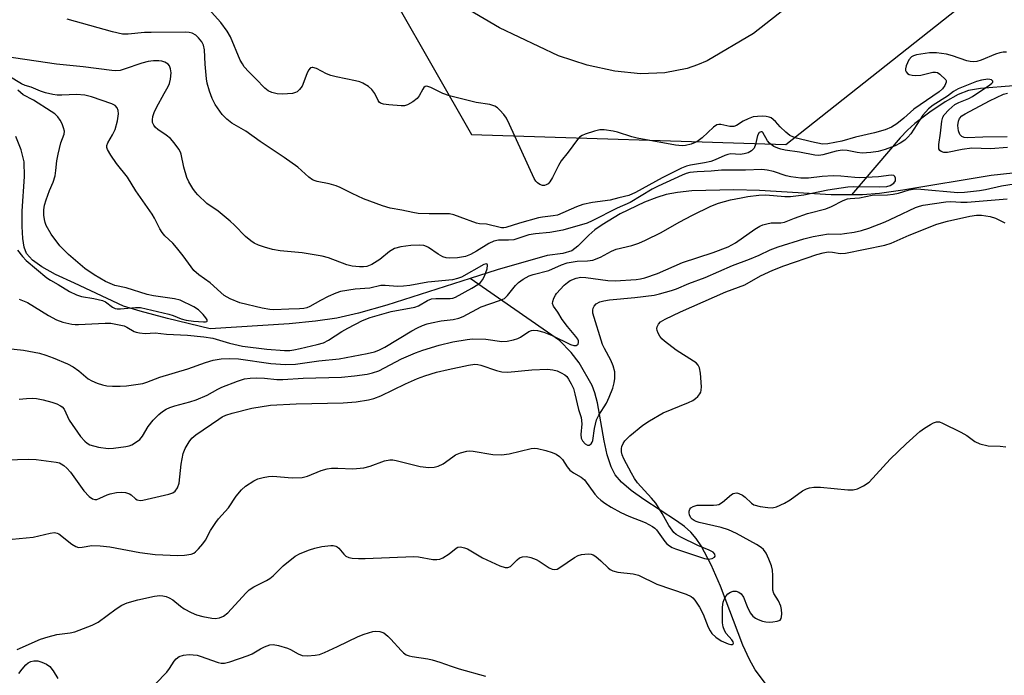
# Model space of a CAD drawing. Units: inches. Extents: x 1267768 to 1273768, y 561450 to 565450.
# Drawn here: x 1269743 to 1269999, y 561671 to 561842 of the extents above; entities that cross this region are included whole.
import ezdxf

# ---------------------------------------------------------------- set-up
doc = ezdxf.new("R2010")
doc.units = ezdxf.units.IN
doc.header["$MEASUREMENT"] = 0
for name, color, linetype in [('HYDRO-Single Line Stream', 4, 'Continuous'), ('NTRL-Farm Land', 3, 'Continuous'), ('NTRL-Trees', 3, 'Continuous'), ('Undefined', 1, 'Continuous')]:
    doc.layers.add(name, color=color, linetype=linetype)

msp = doc.modelspace()

# ---------------------------------------------------------------- linework, layer by layer
at = {"layer": 'HYDRO-Single Line Stream'}
for points in [[(1270001.55, 561824.57), (1269992.93, 561823.88), (1269989.85, 561823.34), (1269987.13, 561822.25), (1269983.77, 561820.36), (1269979.79, 561817.71), (1269975.85, 561814.72), (1269973.98, 561813.04), (1269972.03, 561810.99), (1269959.41, 561796.2)], [(1269860.21, 561774.42), (1269838.5, 561767.46), (1269831.11, 561765.39), (1269825.51, 561764.15), (1269819.96, 561763.34), (1269813.07, 561762.64), (1269792.55, 561761.3), (1269781.48, 561763.98), (1269774.33, 561765.9), (1269770.02, 561767.27), (1269757.27, 561773.19), (1269752.35, 561775.5), (1269748.79, 561777.47), (1269746.38, 561779.19), (1269744.78, 561780.95), (1269744.15, 561782.62), (1269743.8, 561784.81), (1269743.64, 561787.94), (1269743.69, 561791.97), (1269744.28, 561801), (1269744.17, 561804.77), (1269743.39, 561807.89), (1269742.03, 561811.4)], [(1270011, 561802.91), (1269995.71, 561801.25), (1269972.74, 561797.38), (1269966.67, 561796.56), (1269962.25, 561796.19), (1269959.41, 561796.2)], [(1269959.41, 561796.2), (1269954.06, 561796.22), (1269935.42, 561797.29), (1269928.74, 561797.47), (1269917.83, 561797.19), (1269914.09, 561796.83), (1269911.21, 561796.27), (1269908.71, 561795.5), (1269905.57, 561794.28), (1269899.21, 561791.23), (1269894.53, 561788.42), (1269892.64, 561787.06), (1269891.03, 561785.72), (1269888.18, 561782.82), (1269886.61, 561781.62), (1269884.3, 561780.93), (1269880.23, 561780.42), (1269867.2, 561776.66), (1269860.21, 561774.42)], [(1269937.28, 561668.73), (1269934.31, 561672.64), (1269932.81, 561675.33), (1269931.11, 561679.08), (1269925.29, 561694.37), (1269922.92, 561699.98), (1269920.32, 561704.86), (1269919, 561706.78), (1269917.6, 561708.41), (1269915.92, 561709.9), (1269913.85, 561711.43), (1269905.39, 561716.93), (1269902.04, 561719.29), (1269899.52, 561721.44), (1269897.89, 561723.34), (1269896.83, 561725.4), (1269895.82, 561728.57), (1269895.04, 561732.2), (1269893.31, 561742.09), (1269892.65, 561744.7), (1269891.93, 561746.63), (1269888.53, 561752.47), (1269886.48, 561755.18), (1269883.46, 561758.34), (1269860.21, 561774.42)]]:
    msp.add_lwpolyline(points, dxfattribs=at)
at = {"layer": 'NTRL-Farm Land'}
msp.add_lwpolyline([(1269970.73, 561867.11), (1269933.85, 561838.18), (1269921.88, 561831.09), (1269919.3, 561829.97), (1269916.6, 561829.07), (1269910.81, 561827.94), (1269904.54, 561827.69), (1269897.82, 561828.34), (1269890.65, 561829.88), (1269883.17, 561832.31), (1269867.83, 561839.6), (1269838.89, 561856.73)], dxfattribs=at)
at = {"layer": 'NTRL-Trees'}
msp.add_lwpolyline([(1270717.67, 561449.94), (1269628.6, 561450.05), (1269602.63, 561490.08), (1269571.99, 561615.21), (1269508.14, 561773.55), (1269459.62, 561857.82), (1269462.65, 561909.32), (1269500.48, 561962.53), (1269628.91, 561958.62), (1269651.53, 561957.11), (1269729.93, 561937.51), (1269787.23, 561922.43), (1269830.96, 561863.62), (1269860.56, 561811.86), (1269942.29, 561809.3), (1270003.58, 561857.82), (1270085.3, 561949.76), (1270136.18, 562068.08), (1270158.15, 562083.77), (1270251.64, 562094.32), (1270348.14, 562119.95)], dxfattribs=at)
at = {"layer": 'Undefined'}
for points, elevation in [([(1269999.69, 561833.28), (1269998.82, 561833.27), (1269997.96, 561833.13), (1269996.87, 561832.75), (1269993.07, 561831.18), (1269991.95, 561830.89), (1269991.09, 561830.8), (1269990.23, 561830.87), (1269989.41, 561831.06), (1269985.69, 561832.36), (1269984.09, 561832.8), (1269981.49, 561833.11), (1269979.66, 561833.11), (1269976.26, 561832.59), (1269975.47, 561832.36), (1269975.01, 561832.12), (1269974.32, 561831.31), (1269973.58, 561829.78), (1269973.41, 561829), (1269973.46, 561828.57), (1269973.61, 561828.18), (1269973.99, 561827.74), (1269974.38, 561827.51), (1269975.16, 561827.29), (1269976, 561827.2), (1269977.4, 561827.34), (1269980.53, 561828.09), (1269981.27, 561828.12), (1269981.73, 561828.01), (1269982.33, 561827.61), (1269983.95, 561826.12), (1269984.04, 561825.94), (1269984.05, 561825.54), (1269983.67, 561824.65), (1269983.02, 561823.78), (1269982.19, 561823.02), (1269975.63, 561818.44), (1269972.98, 561816.13), (1269971.18, 561814.69), (1269969.77, 561813.79), (1269968.13, 561813.08), (1269965.36, 561812.34), (1269960.45, 561811.18), (1269956.87, 561810.18), (1269953.23, 561809.43), (1269951.81, 561809.35), (1269948.94, 561809.95), (1269945.12, 561810.91), (1269944.09, 561811.25), (1269943.37, 561811.65), (1269942.28, 561812.53), (1269940.84, 561813.88), (1269939.59, 561815.3), (1269938.47, 561816.19), (1269937.98, 561816.42), (1269937.21, 561816.6), (1269936.36, 561816.65), (1269934.93, 561816.6), (1269933.81, 561816.44), (1269932.47, 561815.97), (1269931.19, 561815.33), (1269929.49, 561814.25), (1269928.74, 561813.96), (1269927.73, 561814), (1269925.37, 561814.49), (1269924.87, 561814.5), (1269924.39, 561814.38), (1269923.48, 561813.78), (1269920.52, 561811.03), (1269919.51, 561810.23), (1269918.74, 561809.82), (1269917.64, 561809.39), (1269916.21, 561809.03), (1269915.35, 561808.92), (1269913.59, 561809.1), (1269903.65, 561810.92), (1269902.22, 561811.3), (1269898.54, 561812.47), (1269897.39, 561812.75), (1269895.07, 561813.09), (1269893.93, 561813.07), (1269892.54, 561812.74), (1269890.07, 561811.94), (1269889.3, 561811.61), (1269888.64, 561811.16), (1269888.12, 561810.55), (1269885.7, 561807.25), (1269883.84, 561805.07), (1269883.14, 561803.82), (1269881.62, 561800.69), (1269880.95, 561799.58), (1269880.44, 561799.04), (1269879.99, 561798.76), (1269879.5, 561798.61), (1269879.03, 561798.62), (1269878.32, 561798.89), (1269877.68, 561799.34), (1269877.31, 561799.75), (1269876.87, 561800.48), (1269870.4, 561814.53), (1269869.6, 561816.14), (1269868.92, 561817.11), (1269867.95, 561818.22), (1269867.31, 561818.81), (1269866.57, 561819.27), (1269865.32, 561819.69), (1269861.78, 561820.22), (1269854.79, 561821.92), (1269853.12, 561822.53), (1269849.93, 561824.1), (1269848.93, 561824.43), (1269848.5, 561824.38), (1269848.14, 561824.13), (1269847.85, 561823.7), (1269846.92, 561821.92), (1269846.41, 561821.25), (1269845.31, 561820.41), (1269843.86, 561819.59), (1269843.08, 561819.37), (1269842.23, 561819.33), (1269839.03, 561819.56), (1269837.63, 561819.75), (1269836.89, 561820.02), (1269836.53, 561820.33), (1269836.25, 561820.76), (1269835.43, 561822.51), (1269834.62, 561823.62), (1269833.75, 561824.33), (1269832.29, 561825.22), (1269831.5, 561825.56), (1269830.34, 561825.88), (1269825.37, 561826.86), (1269823.93, 561827.21), (1269822.82, 561827.66), (1269820.26, 561829.03), (1269819.28, 561829.35), (1269819.06, 561829.35), (1269818.66, 561829.19), (1269818.17, 561828.63), (1269817.69, 561827.63), (1269816.49, 561824.48), (1269815.83, 561823.56), (1269815.22, 561823.01), (1269814.75, 561822.77), (1269813.95, 561822.59), (1269811.4, 561822.41), (1269809.99, 561822.47), (1269808.61, 561822.8), (1269807.62, 561823.28), (1269806.79, 561823.95), (1269804.48, 561826.38), (1269802.59, 561828.17), (1269801.44, 561829.51), (1269800.94, 561830.23), (1269800.39, 561831.26), (1269797.82, 561837.26), (1269797.01, 561838.79), (1269795.32, 561840.98), (1269791.37, 561845.43)], 550), ([(1269999.93, 561808.49), (1269995.58, 561808.16), (1269990.67, 561808.31), (1269988.21, 561807.99), (1269984.36, 561807.2), (1269983.41, 561807.2), (1269982.68, 561807.44), (1269982.32, 561807.75), (1269982.13, 561808.19), (1269982.1, 561809.27), (1269982.55, 561812.19), (1269982.87, 561815.32), (1269983.17, 561816.37), (1269983.53, 561817.04), (1269984.71, 561818.34), (1269986.29, 561819.67), (1269987.28, 561820.18), (1269989.87, 561821.28), (1269990.86, 561821.8), (1269995.38, 561824.83), (1269995.93, 561825.26), (1269996.16, 561825.54), (1269996.16, 561825.8), (1269995.76, 561826.12), (1269995.33, 561826.22), (1269994.83, 561826.24), (1269993.18, 561826.01), (1269991.93, 561825.64), (1269987.16, 561823.74), (1269985.93, 561823.11), (1269984.32, 561821.85), (1269980.61, 561819.54), (1269979.37, 561818.53), (1269977.97, 561816.89), (1269974.79, 561812.05), (1269974.07, 561811.2), (1269973.25, 561810.44), (1269972.02, 561809.64), (1269970.71, 561808.97), (1269968.12, 561807.97), (1269966.35, 561807.47), (1269964.41, 561807.17), (1269962.18, 561807.04), (1269960.82, 561807.19), (1269958.24, 561807.76), (1269956.92, 561807.84), (1269955.37, 561807.57), (1269951.91, 561806.57), (1269950.85, 561806.44), (1269949.81, 561806.55), (1269945.84, 561807.27), (1269942.09, 561807.84), (1269941.02, 561808.05), (1269940.22, 561808.3), (1269939.2, 561808.8), (1269938.49, 561809.26), (1269938.06, 561809.62), (1269937.56, 561810.25), (1269936.35, 561812.38), (1269936.13, 561812.57), (1269935.85, 561812.62), (1269935.37, 561812.37), (1269934.94, 561811.66), (1269934.45, 561809.26), (1269934.05, 561808.32), (1269933.39, 561807.6), (1269932.51, 561807.14), (1269931.47, 561806.85), (1269930.4, 561806.7), (1269928.02, 561806.82), (1269927.22, 561806.72), (1269926.46, 561806.45), (1269923.96, 561805.26), (1269922.78, 561804.83), (1269921.12, 561804.48), (1269917.53, 561803.91), (1269916.5, 561803.65), (1269915.19, 561803.1), (1269910.14, 561800.63), (1269903.21, 561796.77), (1269901.43, 561795.99), (1269898.89, 561795.43), (1269896.58, 561794.78), (1269892.01, 561794.22), (1269889.51, 561793.68), (1269887.87, 561793.1), (1269882.91, 561790.93), (1269881.8, 561790.69), (1269879.03, 561790.42), (1269877.93, 561790.22), (1269873.04, 561788.82), (1269869.48, 561787.67), (1269868.91, 561787.58), (1269868.31, 561787.6), (1269864.47, 561788.56), (1269862.6, 561788.68), (1269861.8, 561788.82), (1269857.62, 561790.42), (1269855.93, 561790.95), (1269854.79, 561791.21), (1269853.4, 561791.29), (1269849.56, 561791.23), (1269846.68, 561791.37), (1269845.24, 561791.57), (1269842.43, 561792.18), (1269839.36, 561792.75), (1269837.41, 561793.33), (1269832.45, 561795.14), (1269829.51, 561796.5), (1269826.4, 561798.11), (1269825.36, 561798.57), (1269823.51, 561799.08), (1269820.42, 561799.63), (1269819.88, 561799.79), (1269819.15, 561800.13), (1269818.25, 561800.76), (1269815.32, 561803.37), (1269811.85, 561805.91), (1269805.53, 561810.1), (1269801.81, 561812.79), (1269798.21, 561814.84), (1269796.86, 561815.84), (1269795.69, 561817.09), (1269793.87, 561819.7), (1269793.06, 561821.22), (1269792.37, 561823.19), (1269791.78, 561825.21), (1269791.57, 561826.36), (1269791.28, 561830.16), (1269791.09, 561833.88), (1269790.84, 561835.12), (1269790.37, 561836), (1269789.56, 561837.04), (1269788.79, 561837.75), (1269787.88, 561838.25), (1269787.09, 561838.45), (1269786.24, 561838.51), (1269777.23, 561838.46), (1269775.49, 561838.39), (1269771.2, 561837.95), (1269769.79, 561837.98), (1269767.19, 561838.6), (1269755.36, 561841.93)], 548), ([(1269739.95, 561756.26), (1269743.97, 561755.79), (1269748.13, 561755.02), (1269749.77, 561754.51), (1269751.71, 561753.79), (1269755.41, 561752.19), (1269756.94, 561751.42), (1269758.39, 561750.38), (1269760.8, 561748.37), (1269761.76, 561747.78), (1269763.13, 561747.21), (1269764.54, 561746.74), (1269765.7, 561746.52), (1269767.18, 561746.39), (1269769.14, 561746.38), (1269770.82, 561746.47), (1269775.01, 561747.14), (1269776.12, 561747.47), (1269779.48, 561748.72), (1269786.73, 561750.94), (1269791.36, 561752.61), (1269793.38, 561753.14), (1269795.41, 561753.52), (1269797.67, 561753.65), (1269799.89, 561753.53), (1269808.35, 561752.32), (1269812.12, 561752.02), (1269814.72, 561752.17), (1269820.79, 561753.03), (1269826.13, 561753.56), (1269833.41, 561754.88), (1269835.31, 561755.33), (1269836.44, 561755.78), (1269838.03, 561756.56), (1269845.02, 561760.82), (1269846.49, 561761.61), (1269847.75, 561762.17), (1269849.04, 561762.64), (1269850.14, 561762.93), (1269852.68, 561763.4), (1269855.77, 561763.78), (1269857.21, 561764.12), (1269858.33, 561764.5), (1269863.06, 561767.08), (1269867.85, 561768.69), (1269869.11, 561769.26), (1269869.93, 561769.98), (1269872.02, 561772.61), (1269872.78, 561773.42), (1269873.97, 561774.27), (1269875.52, 561775.11), (1269876.59, 561775.48), (1269880.68, 561776.47), (1269883.98, 561778.02), (1269885.45, 561778.48), (1269888.06, 561778.96), (1269890.7, 561778.98), (1269892.07, 561779.22), (1269894.1, 561780), (1269896.94, 561781.57), (1269898.14, 561782.09), (1269902.24, 561783.05), (1269904.06, 561783.6), (1269905.83, 561784.37), (1269909.91, 561786.42), (1269914.59, 561789.12), (1269918, 561790.91), (1269922.76, 561793.24), (1269924.79, 561794.05), (1269927.9, 561794.87), (1269930.69, 561795.45), (1269932.39, 561795.74), (1269935.31, 561796.08), (1269937.07, 561796.15), (1269942.06, 561795.78), (1269943.48, 561795.79), (1269946.97, 561796.16), (1269953.26, 561797.52), (1269958.42, 561798.31), (1269959.83, 561798.4), (1269966.54, 561798.27), (1269968.56, 561798.36), (1269969.47, 561798.63), (1269970.43, 561799.24), (1269970.87, 561799.84), (1269970.87, 561800.51), (1269970.69, 561800.92), (1269970.39, 561801.22), (1269969.73, 561801.35), (1269966.4, 561800.84), (1269961.57, 561800.64), (1269960.28, 561800.67), (1269956.6, 561801.07), (1269954.62, 561801.12), (1269951.73, 561800.96), (1269948.18, 561800.52), (1269946.18, 561800.53), (1269943.62, 561800.84), (1269942.38, 561801.17), (1269939.13, 561802.26), (1269937.42, 561802.62), (1269936.05, 561802.78), (1269931.79, 561802.61), (1269925.59, 561802.63), (1269922.85, 561802.32), (1269919.25, 561802.2), (1269917.37, 561801.97), (1269916.41, 561801.73), (1269915.36, 561801.32), (1269909.06, 561798.48), (1269907.52, 561797.64), (1269901.82, 561794.24), (1269898.47, 561792.71), (1269891.95, 561789.44), (1269890.62, 561788.85), (1269884.28, 561787.04), (1269880.9, 561786.4), (1269877.17, 561786.04), (1269875.49, 561785.79), (1269871.53, 561784.52), (1269870.12, 561784.36), (1269867.58, 561784.36), (1269866.31, 561784.14), (1269865.03, 561783.56), (1269861.81, 561781.5), (1269860.24, 561780.65), (1269858.97, 561780.17), (1269856.9, 561779.82), (1269854.74, 561779.71), (1269853.92, 561779.81), (1269853.08, 561780.06), (1269851.84, 561780.74), (1269849.33, 561782.53), (1269848.86, 561782.78), (1269848.17, 561783.01), (1269846.99, 561783.14), (1269844.76, 561783.04), (1269842.17, 561782.65), (1269840.49, 561782.2), (1269839.25, 561781.46), (1269836.7, 561779.33), (1269834.65, 561778.1), (1269833.3, 561777.56), (1269832.48, 561777.45), (1269831.38, 561777.43), (1269829.52, 561777.66), (1269828.11, 561777.97), (1269823.32, 561779.8), (1269821.68, 561780.26), (1269816.52, 561781.12), (1269810.75, 561781.66), (1269808.77, 561781.99), (1269806.66, 561782.56), (1269805.15, 561783.06), (1269804.03, 561783.61), (1269803.1, 561784.23), (1269801.77, 561785.31), (1269798.85, 561788.32), (1269797.78, 561789.32), (1269794.65, 561791.91), (1269791.71, 561793.97), (1269789.31, 561796.23), (1269788.72, 561796.9), (1269788.06, 561797.86), (1269787.01, 561799.61), (1269786.5, 561800.66), (1269785.7, 561803.38), (1269785.02, 561806.76), (1269784.84, 561807.3), (1269784.44, 561808.06), (1269783.23, 561809.73), (1269782.27, 561810.84), (1269781.14, 561811.75), (1269778.97, 561813.2), (1269778.38, 561813.71), (1269777.89, 561814.29), (1269777.57, 561815.03), (1269777.53, 561815.74), (1269777.67, 561816.55), (1269778, 561817.63), (1269778.57, 561818.95), (1269780.63, 561822.52), (1269781.6, 561824.36), (1269781.94, 561825.17), (1269782.2, 561826.25), (1269782.39, 561827.92), (1269782.28, 561828.98), (1269781.94, 561829.72), (1269781.62, 561830.14), (1269781.23, 561830.48), (1269780.77, 561830.72), (1269780.01, 561830.96), (1269779.21, 561831.06), (1269777.83, 561831.01), (1269776.45, 561830.84), (1269774.82, 561830.44), (1269770.22, 561828.84), (1269769.13, 561828.57), (1269768.03, 561828.48), (1269766.95, 561828.55), (1269759.53, 561829.49), (1269752.55, 561830.2), (1269739.05, 561832.14)], 546), ([(1269742.89, 561769.03), (1269745.02, 561768.15), (1269750.53, 561764.76), (1269752.61, 561763.69), (1269754.27, 561763.1), (1269756.55, 561762.53), (1269757.41, 561762.42), (1269758.27, 561762.42), (1269765.24, 561762.83), (1269766.7, 561762.81), (1269770.19, 561762.14), (1269770.91, 561761.81), (1269772.79, 561760.65), (1269773.31, 561760.44), (1269774.16, 561760.26), (1269775.62, 561760.16), (1269778.29, 561760.33), (1269781.18, 561759.97), (1269786.69, 561759.67), (1269790.94, 561759.28), (1269793.28, 561758.87), (1269797.59, 561757.57), (1269800.94, 561756.83), (1269807.28, 561756.06), (1269811.87, 561755.74), (1269813.27, 561755.72), (1269814.31, 561755.85), (1269815.94, 561756.19), (1269820.41, 561757.24), (1269822.05, 561757.73), (1269823.35, 561758.39), (1269826.84, 561760.62), (1269828.35, 561761.47), (1269832.21, 561763.46), (1269834.2, 561764.25), (1269839.61, 561765.81), (1269845.82, 561766.97), (1269846.71, 561767.3), (1269849.08, 561768.69), (1269850.11, 561769.13), (1269851.22, 561769.25), (1269854.97, 561769.19), (1269855.65, 561769.29), (1269856.4, 561769.54), (1269860.66, 561771.88), (1269862.17, 561772.83), (1269862.85, 561773.39), (1269863.42, 561774.05), (1269863.94, 561775.07), (1269864.61, 561776.98), (1269864.73, 561777.9), (1269864.59, 561778.15), (1269864.34, 561778.23), (1269863.72, 561778.07), (1269857.91, 561774.81), (1269856.88, 561774.39), (1269855.63, 561774.07), (1269849.21, 561773.48), (1269844.49, 561772.58), (1269842.86, 561772.4), (1269841.26, 561772.34), (1269838.11, 561772.59), (1269836.94, 561772.59), (1269834.11, 561771.92), (1269830.3, 561771.64), (1269826.46, 561771.01), (1269825.21, 561770.59), (1269823.29, 561769.71), (1269821.28, 561768.69), (1269818.48, 561767.11), (1269817.74, 561766.81), (1269816.94, 561766.62), (1269815.83, 561766.52), (1269813, 561766.49), (1269809.15, 561766.3), (1269808.1, 561766.33), (1269806.08, 561766.68), (1269800.29, 561768.08), (1269797.79, 561769.14), (1269796.22, 561770.02), (1269795.32, 561770.75), (1269792.54, 561773.28), (1269789.61, 561775.35), (1269788.31, 561776.53), (1269785.56, 561780.29), (1269783.8, 561782.53), (1269782.84, 561783.58), (1269780.8, 561785.55), (1269780.08, 561786.4), (1269779.48, 561787.34), (1269778.06, 561790.13), (1269777.45, 561791.13), (1269773.23, 561797.23), (1269771.03, 561800.75), (1269768.16, 561804.38), (1269766.69, 561806.55), (1269765.85, 561808.02), (1269765.69, 561808.51), (1269765.69, 561809), (1269765.98, 561809.76), (1269767.18, 561811.78), (1269767.85, 561813.22), (1269768.43, 561815.44), (1269768.7, 561817.3), (1269768.63, 561818.14), (1269768.34, 561818.86), (1269767.83, 561819.41), (1269767, 561819.9), (1269761.67, 561821.68), (1269759.98, 561822.13), (1269757.76, 561822.32), (1269753.94, 561822.11), (1269752.77, 561822.12), (1269751.66, 561822.29), (1269749.75, 561822.75), (1269748.41, 561823.17), (1269746.03, 561824.22), (1269744.4, 561824.62), (1269743.49, 561825.08), (1269740.18, 561827.08)], 544), ([(1269742.48, 561781.81), (1269743.72, 561780.14), (1269744.68, 561779.13), (1269750.11, 561774.6), (1269751, 561773.96), (1269753.04, 561772.86), (1269755.97, 561771.06), (1269757.75, 561770.16), (1269759.05, 561769.76), (1269762.33, 561769.24), (1269764.58, 561768.68), (1269765.32, 561768.33), (1269767.18, 561766.95), (1269767.87, 561766.62), (1269768.41, 561766.53), (1269769.27, 561766.53), (1269773.12, 561766.92), (1269774.47, 561766.92), (1269781.79, 561765.16), (1269782.95, 561764.79), (1269785.05, 561763.96), (1269786.34, 561763.62), (1269788.26, 561763.35), (1269790.84, 561763.12), (1269791.32, 561763.14), (1269791.68, 561763.25), (1269791.77, 561763.36), (1269791.74, 561763.65), (1269791.4, 561764.22), (1269790.72, 561765.07), (1269789.52, 561766.27), (1269788.28, 561767.02), (1269784.72, 561768.76), (1269783.25, 561769.14), (1269777.86, 561769.95), (1269776.13, 561770.29), (1269770.71, 561771.99), (1269767.72, 561772.64), (1269765.35, 561773.65), (1269762.36, 561775.39), (1269759.94, 561777.06), (1269755.75, 561780.63), (1269753.45, 561782.96), (1269751.2, 561785.94), (1269749.91, 561788.22), (1269749.62, 561788.97), (1269749.44, 561789.74), (1269749.31, 561790.89), (1269749.28, 561792.33), (1269749.44, 561793.47), (1269749.86, 561794.85), (1269750.75, 561797.32), (1269751.71, 561799.45), (1269752.2, 561801.1), (1269752.45, 561802.51), (1269752.64, 561805.04), (1269752.99, 561806.79), (1269753.72, 561809.68), (1269754.62, 561812), (1269754.63, 561812.78), (1269754.45, 561813.59), (1269754.07, 561814.66), (1269753.55, 561815.62), (1269752.9, 561816.5), (1269752.13, 561817.25), (1269751.24, 561817.89), (1269746.62, 561820.84), (1269743.9, 561822.19), (1269742.55, 561823.46)], 542), ([(1269999.9, 561811.3), (1269993.56, 561811.23), (1269989.49, 561811.01), (1269988.68, 561811.11), (1269988.06, 561811.39), (1269987.6, 561811.92), (1269987.21, 561812.84), (1269987.07, 561814.24), (1269987.19, 561815.36), (1269987.48, 561816.05), (1269988.08, 561816.7), (1269988.98, 561817.28), (1269995.24, 561820.68), (1269998.88, 561822.35), (1269999.94, 561822.65)], 550), ([(1269742.86, 561743.02), (1269744.82, 561743.25), (1269746.24, 561743.28), (1269747.37, 561743.2), (1269749.08, 561742.86), (1269751.33, 561742.28), (1269752.66, 561741.81), (1269753.65, 561741.34), (1269754.08, 561741.03), (1269754.59, 561740.41), (1269755.92, 561737.61), (1269758.82, 561733.33), (1269759.93, 561732.08), (1269760.56, 561731.56), (1269761.27, 561731.17), (1269763.47, 561730.58), (1269766.01, 561730.17), (1269767.45, 561730.25), (1269770.62, 561730.69), (1269771.46, 561730.88), (1269772.22, 561731.19), (1269773.39, 561731.9), (1269774.25, 561732.58), (1269774.94, 561733.45), (1269776.45, 561735.96), (1269777.76, 561737.6), (1269779.22, 561739.08), (1269780.12, 561739.79), (1269781.08, 561740.41), (1269782.09, 561740.86), (1269783.4, 561741.31), (1269787.26, 561742.31), (1269788.89, 561742.88), (1269791.82, 561744.11), (1269794.55, 561745.67), (1269795.59, 561746.18), (1269799.69, 561747.75), (1269801.52, 561748.32), (1269802.92, 561748.52), (1269804.67, 561748.59), (1269806.65, 561748.5), (1269809.9, 561748.17), (1269811.42, 561748.17), (1269816.72, 561748.48), (1269826.69, 561748.78), (1269830.14, 561749.09), (1269833.36, 561749.57), (1269834.8, 561749.86), (1269836.4, 561750.43), (1269842.32, 561753.51), (1269845.98, 561755.11), (1269847.9, 561755.81), (1269852.11, 561757.11), (1269855.69, 561757.93), (1269859.38, 561758.57), (1269860.81, 561758.73), (1269864.25, 561758.68), (1269868.39, 561758.04), (1269869.8, 561758.14), (1269871.49, 561758.47), (1269872.57, 561758.8), (1269873.31, 561759.19), (1269875.41, 561760.65), (1269876.13, 561760.92), (1269876.63, 561761.01), (1269877.7, 561760.94), (1269879.34, 561760.47), (1269881.52, 561759.56), (1269886.33, 561757.28), (1269887.13, 561757.03), (1269887.77, 561757.03), (1269888.25, 561757.36), (1269888.41, 561757.74), (1269888.37, 561758.2), (1269888.17, 561758.66), (1269887.7, 561759.34), (1269885.48, 561761.98), (1269884.11, 561763.77), (1269882.98, 561765.69), (1269881.86, 561767.24), (1269881.65, 561767.95), (1269881.71, 561768.48), (1269881.97, 561769.29), (1269882.36, 561770.08), (1269882.68, 561770.54), (1269884.63, 561772.67), (1269885.5, 561773.41), (1269886.22, 561773.88), (1269887.8, 561774.53), (1269889.02, 561774.77), (1269890.28, 561774.71), (1269895.99, 561773.95), (1269897.91, 561773.81), (1269903.39, 561774.14), (1269904.5, 561774.3), (1269905.61, 561774.58), (1269908.91, 561775.7), (1269915.46, 561778.59), (1269923.43, 561781.23), (1269927.27, 561782.68), (1269929.25, 561783.7), (1269934.26, 561787.23), (1269935.52, 561788.01), (1269936.3, 561788.37), (1269937.36, 561788.67), (1269938.45, 561788.88), (1269941.04, 561788.93), (1269941.95, 561789.11), (1269944.57, 561790.15), (1269947.93, 561791.3), (1269952.69, 561792.53), (1269954.18, 561793.18), (1269957.25, 561794.71), (1269958.38, 561795.11), (1269959.08, 561795.23), (1269961.43, 561795.4), (1269964.74, 561796.09), (1269968.73, 561796.22), (1269970.2, 561796.39), (1269971.65, 561796.66), (1269974.42, 561797.47), (1269975.98, 561797.71), (1269977.43, 561797.67), (1269987.06, 561796.82), (1269988.76, 561796.89), (1269992.69, 561797.31), (1269994.26, 561797.57), (1269998.43, 561798.51), (1270001.69, 561799.09)], 548), ([(1269736.57, 561727.15), (1269745.26, 561727.43), (1269747.32, 561727.34), (1269752.51, 561726.66), (1269753.33, 561726.45), (1269753.83, 561726.23), (1269754.49, 561725.8), (1269755.3, 561725.09), (1269756.2, 561724.01), (1269759.7, 561719.15), (1269761.08, 561717.73), (1269761.96, 561717.12), (1269762.58, 561716.95), (1269763.06, 561716.98), (1269763.86, 561717.25), (1269765.75, 561718.11), (1269766.54, 561718.38), (1269768.16, 561718.75), (1269769.51, 561718.86), (1269770.56, 561718.75), (1269771.56, 561718.41), (1269772.01, 561718.15), (1269773.16, 561717.12), (1269773.61, 561716.85), (1269774.32, 561716.7), (1269775, 561716.78), (1269781.77, 561718.32), (1269782.83, 561718.69), (1269783.47, 561719.14), (1269784.06, 561719.98), (1269784.52, 561721.23), (1269784.99, 561726.13), (1269785.53, 561728.92), (1269786.06, 561730.24), (1269787.08, 561731.97), (1269787.78, 561732.87), (1269788.85, 561733.77), (1269794.79, 561737.87), (1269795.71, 561738.42), (1269796.64, 561738.86), (1269798.28, 561739.39), (1269803.42, 561740.72), (1269808.21, 561741.49), (1269814.89, 561741.81), (1269827.16, 561742.1), (1269830.55, 561742.36), (1269833.71, 561742.9), (1269835.09, 561743.25), (1269836.93, 561743.91), (1269843.39, 561747.05), (1269846.52, 561748.41), (1269848.42, 561749.08), (1269851.46, 561750.05), (1269854.45, 561750.79), (1269859.74, 561751.88), (1269861.39, 561752.1), (1269862.17, 561752.07), (1269862.97, 561751.9), (1269867.04, 561750.46), (1269868.39, 561750.16), (1269869.95, 561750.1), (1269876.22, 561750.65), (1269880.32, 561750.8), (1269881.73, 561750.63), (1269882.83, 561750.37), (1269883.87, 561749.93), (1269884.82, 561749.35), (1269885.3, 561748.92), (1269885.78, 561748.27), (1269886.46, 561747.06), (1269887.03, 561745.8), (1269887.41, 561744.44), (1269888.33, 561740.31), (1269889.05, 561738.27), (1269889.2, 561736.66), (1269888.98, 561733.85), (1269889.09, 561732.91), (1269889.42, 561732.23), (1269890.14, 561731.44), (1269890.74, 561731.08), (1269891.13, 561731.09), (1269891.64, 561731.46), (1269891.91, 561731.86), (1269892.07, 561732.28), (1269892.5, 561735.37), (1269893.07, 561737.62), (1269893.68, 561738.89), (1269895.66, 561742.04), (1269896.38, 561743.54), (1269897.3, 561745.9), (1269897.66, 561747.29), (1269897.82, 561748.43), (1269897.79, 561750.13), (1269897.41, 561751.74), (1269896.79, 561753.2), (1269895.12, 561756.24), (1269894.63, 561757.27), (1269892.1, 561765.38), (1269892.07, 561766.22), (1269892.19, 561766.75), (1269892.42, 561767.25), (1269892.95, 561767.84), (1269893.91, 561768.36), (1269894.98, 561768.66), (1269896.43, 561768.91), (1269903, 561769.49), (1269908.01, 561770.13), (1269909.45, 561770.43), (1269912.52, 561771.29), (1269913.9, 561771.76), (1269917.1, 561773.12), (1269921.29, 561774.72), (1269928.39, 561777.79), (1269932.89, 561779.45), (1269935.36, 561780.51), (1269938.26, 561781.88), (1269940.29, 561782.66), (1269946.95, 561784.75), (1269949.45, 561785.39), (1269953.44, 561786.04), (1269956.44, 561786), (1269957.56, 561786.09), (1269960.07, 561786.48), (1269961.95, 561786.93), (1269963.87, 561787.56), (1269968.13, 561789.18), (1269970.95, 561790.43), (1269976.03, 561792.88), (1269977.06, 561793.27), (1269978.05, 561793.53), (1269983.92, 561794.4), (1269985.26, 561794.43), (1269987.82, 561794.29), (1269989.47, 561794.32), (1269999.87, 561795.15)], 550), ([(1269741.04, 561706.6), (1269746.52, 561707.14), (1269750.95, 561708.21), (1269752.06, 561708.33), (1269752.72, 561708.21), (1269753.15, 561708), (1269756.61, 561705.29), (1269757.6, 561704.68), (1269758.27, 561704.47), (1269759.23, 561704.51), (1269761.75, 561704.96), (1269763.97, 561704.91), (1269766.49, 561704.62), (1269774.25, 561703.14), (1269778.22, 561702.64), (1269784.17, 561702.39), (1269785.89, 561702.48), (1269787.58, 561702.72), (1269788.34, 561702.99), (1269788.78, 561703.29), (1269789.56, 561704.08), (1269790.65, 561705.39), (1269791.31, 561706.32), (1269792.68, 561708.89), (1269794.05, 561710.99), (1269794.75, 561711.89), (1269797.31, 561714.78), (1269799.32, 561717.77), (1269800.73, 561719.47), (1269801.79, 561720.4), (1269803.95, 561721.83), (1269804.98, 561722.31), (1269806.33, 561722.65), (1269807.72, 561722.89), (1269808.85, 561722.97), (1269813.88, 561722.57), (1269816.46, 561722.7), (1269817.86, 561723.02), (1269821.44, 561724.45), (1269822.99, 561724.92), (1269824.09, 561725.06), (1269825.78, 561725.11), (1269829.7, 561724.93), (1269832.53, 561725.2), (1269834.18, 561725.58), (1269837.9, 561727.02), (1269839.29, 561727.26), (1269840.11, 561727.22), (1269840.92, 561727.08), (1269847.21, 561725.55), (1269849.44, 561725.3), (1269850.82, 561725.31), (1269851.88, 561725.6), (1269853.14, 561726.18), (1269855.67, 561728.08), (1269856.4, 561728.52), (1269857.7, 561729.05), (1269859.31, 561729.51), (1269860.14, 561729.59), (1269860.98, 561729.52), (1269866.05, 561728.61), (1269868.35, 561728.59), (1269870.35, 561728.8), (1269876.02, 561730.23), (1269876.87, 561730.32), (1269877.7, 561730.23), (1269879.9, 561729.69), (1269881.53, 561729.19), (1269882.52, 561728.69), (1269883.43, 561728.09), (1269884.22, 561727.37), (1269885.42, 561725.46), (1269886.13, 561724.61), (1269887.05, 561723.91), (1269889.1, 561722.71), (1269889.93, 561722.02), (1269892.61, 561718.29), (1269893.36, 561717.48), (1269894.18, 561716.74), (1269895.25, 561715.95), (1269896.87, 561714.91), (1269899.36, 561713.53), (1269901.46, 561712.56), (1269905.72, 561710.95), (1269907.63, 561709.93), (1269908.26, 561709.45), (1269908.65, 561709.04), (1269910.85, 561705.98), (1269911.38, 561705.39), (1269912.01, 561704.87), (1269912.77, 561704.44), (1269913.56, 561704.11), (1269921.16, 561701.59), (1269922.19, 561701.41), (1269923.18, 561701.58), (1269923.74, 561701.91), (1269923.91, 561702.21), (1269923.84, 561702.73), (1269923.38, 561703.24), (1269922.39, 561703.79), (1269919.42, 561704.97), (1269914.98, 561707.1), (1269913.75, 561707.81), (1269913.14, 561708.37), (1269911.84, 561710.19), (1269910.17, 561713.32), (1269908.45, 561715.95), (1269907.33, 561717.32), (1269903.74, 561721.3), (1269902.92, 561722.38), (1269902.12, 561723.76), (1269900.16, 561727.55), (1269899.75, 561728.55), (1269899.57, 561729.36), (1269899.55, 561730.19), (1269899.66, 561730.74), (1269899.99, 561731.52), (1269900.45, 561732.24), (1269901.7, 561733.46), (1269905.08, 561736.26), (1269906.81, 561737.38), (1269910.39, 561739.44), (1269917.01, 561742.16), (1269918.08, 561742.67), (1269918.79, 561743.17), (1269919.42, 561743.76), (1269919.95, 561744.41), (1269920.2, 561744.88), (1269920.32, 561745.41), (1269920.35, 561746.26), (1269920.09, 561749.8), (1269919.87, 561751.2), (1269919.52, 561751.91), (1269918.95, 561752.45), (1269918.27, 561752.94), (1269913.8, 561755.79), (1269910.71, 561758.14), (1269910.06, 561758.76), (1269909.54, 561759.45), (1269909.11, 561760.18), (1269908.8, 561760.93), (1269908.73, 561761.43), (1269908.84, 561761.88), (1269909.2, 561762.54), (1269909.72, 561763.12), (1269910.91, 561763.85), (1269914.94, 561765.77), (1269926.72, 561771), (1269931.67, 561772.8), (1269935.75, 561775.08), (1269938.94, 561776.61), (1269941.78, 561777.73), (1269950.4, 561780.67), (1269952.02, 561781.13), (1269953.32, 561781.33), (1269954.44, 561781.28), (1269956.45, 561780.97), (1269957.83, 561781.01), (1269968.05, 561783.06), (1269969.73, 561783.61), (1269974.42, 561785.71), (1269981.59, 561788.53), (1269984.39, 561789.36), (1269990.18, 561790.64), (1269991.88, 561790.9), (1269993.18, 561790.93), (1269995.47, 561790.59), (1269996.86, 561790.16), (1269999.23, 561788.93)], 552), ([(1269742.37, 561677.94), (1269748.39, 561680.62), (1269750.38, 561681.22), (1269752.69, 561681.8), (1269756.18, 561682.25), (1269757.32, 561682.48), (1269761.87, 561684.29), (1269763.41, 561685.06), (1269768.08, 561688.47), (1269769.61, 561689.42), (1269770.93, 561690.09), (1269773.78, 561690.88), (1269778.09, 561691.81), (1269779.47, 561691.93), (1269780.28, 561691.89), (1269781.08, 561691.7), (1269781.85, 561691.4), (1269782.81, 561690.83), (1269784.81, 561689.2), (1269785.77, 561688.54), (1269787.61, 561687.54), (1269788.97, 561686.97), (1269790.66, 561686.53), (1269792.95, 561686.08), (1269793.82, 561686.01), (1269794.98, 561686.14), (1269796.06, 561686.57), (1269797.19, 561687.44), (1269801.87, 561692.6), (1269802.7, 561693.41), (1269803.88, 561694.19), (1269807.17, 561695.83), (1269808.08, 561696.38), (1269808.94, 561697.11), (1269811.59, 561699.72), (1269814.71, 561702.17), (1269815.95, 561702.87), (1269818.38, 561703.87), (1269819.75, 561704.31), (1269821.63, 561704.69), (1269823.94, 561704.95), (1269824.52, 561704.94), (1269825.21, 561704.78), (1269825.59, 561704.6), (1269826, 561704.26), (1269827.29, 561702.76), (1269827.85, 561702.24), (1269828.66, 561701.83), (1269829.46, 561701.67), (1269831.14, 561701.56), (1269832.88, 561701.56), (1269845.55, 561702.09), (1269846.73, 561702), (1269850.46, 561701.36), (1269851.54, 561701.29), (1269852.32, 561701.42), (1269853.08, 561701.74), (1269854.76, 561702.81), (1269856.53, 561704.32), (1269857, 561704.55), (1269857.71, 561704.6), (1269858.72, 561704.38), (1269859.47, 561704.07), (1269863.41, 561701.78), (1269867.95, 561699.71), (1269869.28, 561699.23), (1269870.01, 561699.22), (1269870.64, 561699.51), (1269872.4, 561701.25), (1269873.04, 561701.74), (1269873.77, 561702.03), (1269874.83, 561702.14), (1269875.96, 561701.89), (1269877.34, 561701.34), (1269878.11, 561700.92), (1269880.75, 561699.16), (1269881.51, 561698.83), (1269882.03, 561698.73), (1269882.78, 561698.85), (1269883.49, 561699.22), (1269887.3, 561701.86), (1269888.32, 561702.41), (1269889.15, 561702.62), (1269890.01, 561702.73), (1269890.87, 561702.77), (1269891.7, 561702.71), (1269892.2, 561702.53), (1269892.9, 561702.09), (1269894.21, 561700.95), (1269896.05, 561699.18), (1269896.64, 561698.72), (1269897.29, 561698.36), (1269898.6, 561698.02), (1269902.63, 561697.56), (1269904.02, 561697.27), (1269908.73, 561694.89), (1269916.35, 561692.27), (1269917.69, 561691.68), (1269918.12, 561691.36), (1269918.65, 561690.77), (1269919.85, 561688.94), (1269920.76, 561687.12), (1269922.06, 561683.7), (1269922.58, 561682.74), (1269923.07, 561682.07), (1269924.08, 561681.1), (1269925.51, 561680.17), (1269927.27, 561679.37), (1269927.98, 561679.2), (1269928.37, 561679.24), (1269928.62, 561679.4), (1269928.67, 561679.54), (1269928.62, 561679.89), (1269928.26, 561680.42), (1269926.8, 561682.11), (1269926.33, 561682.83), (1269925.98, 561683.8), (1269925.85, 561684.85), (1269925.85, 561688.91), (1269926.01, 561690.21), (1269926.28, 561690.95), (1269926.81, 561691.87), (1269927.25, 561692.39), (1269927.9, 561692.86), (1269928.61, 561693.1), (1269929.38, 561693.08), (1269930.11, 561692.85), (1269930.71, 561692.4), (1269931.3, 561691.55), (1269932.22, 561689.1), (1269933.04, 561687.49), (1269933.71, 561686.55), (1269934.37, 561686.04), (1269935.14, 561685.69), (1269936.24, 561685.32), (1269937.06, 561685.13), (1269938.07, 561685.03), (1269938.96, 561685.08), (1269940.09, 561685.29), (1269940.79, 561685.59), (1269941.07, 561685.94), (1269941.19, 561686.4), (1269941.23, 561687.21), (1269941.14, 561688.36), (1269940.96, 561689.21), (1269940.43, 561690.57), (1269939.17, 561692.52), (1269938.88, 561693.38), (1269938.94, 561697.16), (1269938.81, 561698.59), (1269938.56, 561699.66), (1269937.9, 561701.45), (1269937.16, 561703.02), (1269936.5, 561703.94), (1269935.88, 561704.49), (1269934.63, 561705.25), (1269929.45, 561708.07), (1269927.42, 561709.06), (1269925.48, 561709.65), (1269919.77, 561710.93), (1269918.94, 561711.21), (1269918.43, 561711.47), (1269917.96, 561711.8), (1269917.58, 561712.19), (1269917.22, 561712.93), (1269917.14, 561713.47), (1269917.2, 561713.94), (1269917.36, 561714.38), (1269917.62, 561714.76), (1269918.22, 561715.16), (1269919.26, 561715.43), (1269923.49, 561715.44), (1269924.36, 561715.51), (1269924.9, 561715.65), (1269925.81, 561716.21), (1269928.13, 561718.24), (1269928.6, 561718.5), (1269929.06, 561718.62), (1269929.53, 561718.64), (1269930.06, 561718.53), (1269931.07, 561718.08), (1269931.73, 561717.56), (1269933.33, 561715.97), (1269934.01, 561715.55), (1269935.64, 561715.16), (1269937.64, 561714.89), (1269938.77, 561714.81), (1269939.86, 561715), (1269941.93, 561715.98), (1269943.43, 561716.85), (1269946.64, 561719.17), (1269947.65, 561719.71), (1269948.45, 561719.99), (1269949.58, 561720.15), (1269951.33, 561720.16), (1269958.44, 561719.46), (1269959.83, 561719.48), (1269960.92, 561719.69), (1269962.51, 561720.45), (1269963.95, 561721.44), (1269969.43, 561727.41), (1269973.58, 561731.46), (1269977.18, 561734.63), (1269978.38, 561735.53), (1269979.92, 561736.46), (1269980.7, 561736.87), (1269981.49, 561737.15), (1269982.27, 561737.11), (1269983.06, 561736.83), (1269987.83, 561734.48), (1269989.36, 561733.62), (1269991.44, 561731.99), (1269992.73, 561731.42), (1269994.96, 561730.89), (1269998.06, 561730.79), (1269999.51, 561730.6)], 554), ([(1269778.35, 561668.99), (1269781.25, 561672), (1269781.95, 561672.94), (1269783.2, 561674.92), (1269783.7, 561675.52), (1269784.52, 561676.07), (1269785.62, 561676.46), (1269787.08, 561676.59), (1269789.16, 561676.44), (1269790, 561676.22), (1269794.63, 561674.57), (1269795.45, 561674.37), (1269796.28, 561674.34), (1269797.68, 561674.67), (1269802.42, 561676.32), (1269803.48, 561676.79), (1269805.69, 561678.12), (1269806.73, 561678.64), (1269808.09, 561679.12), (1269808.92, 561679.21), (1269810.36, 561678.95), (1269812.64, 561678.26), (1269813.44, 561677.9), (1269815.45, 561676.78), (1269816.51, 561676.4), (1269817.89, 561676.27), (1269819.86, 561676.41), (1269820.96, 561676.63), (1269822.3, 561677.15), (1269825.72, 561678.69), (1269831.07, 561681.29), (1269832.64, 561681.95), (1269834.83, 561682.58), (1269835.64, 561682.65), (1269836.7, 561682.56), (1269837.69, 561682.23), (1269838.78, 561681.41), (1269839.58, 561680.62), (1269842.23, 561677.66), (1269842.85, 561677.05), (1269843.53, 561676.56), (1269844.31, 561676.26), (1269845.14, 561676.08), (1269849.18, 561675.48), (1269850.33, 561675.24), (1269852.29, 561674.64), (1269855.25, 561673.54), (1269857.37, 561672.86), (1269864.21, 561671)], 556), ([(1269742.82, 561671.68), (1269743.68, 561672.84), (1269744.62, 561673.92), (1269745.24, 561674.45), (1269745.93, 561674.81), (1269746.7, 561674.99), (1269747.75, 561674.93), (1269748.77, 561674.66), (1269749.97, 561674.08), (1269750.81, 561673.46), (1269751.72, 561672.34), (1269752.96, 561670.35)], 556)]:
    msp.add_lwpolyline(points, dxfattribs=dict(at, elevation=elevation))

doc.saveas('drawing.dxf')
